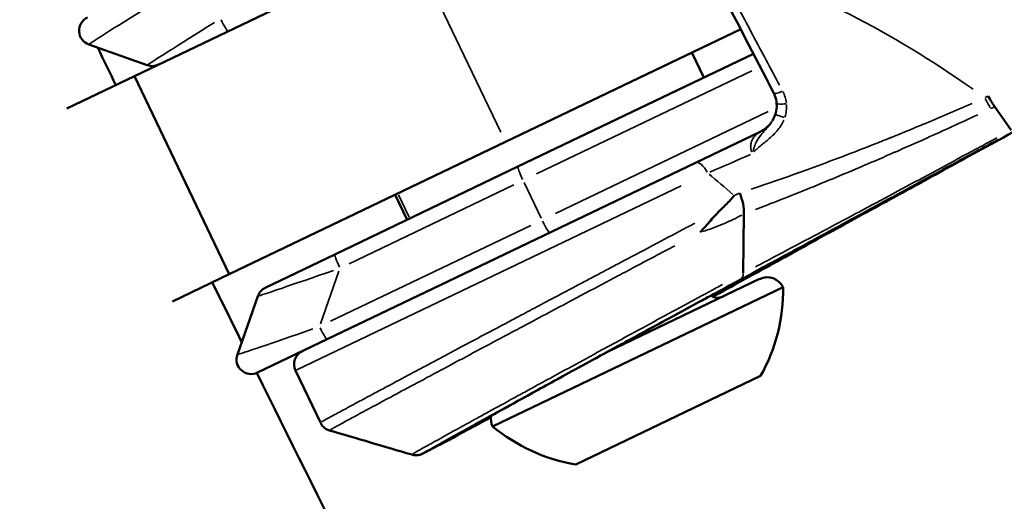
# Model space of a CAD drawing. Units: millimetres. Extents: x -628 to 23287, y 6 to 18232.
# Drawn here: x 545 to 612, y 2271 to 2303 of the extents above; entities that cross this region are included whole.
import ezdxf

# ---------------------------------------------------------------- set-up
doc = ezdxf.new("R2010")
doc.units = ezdxf.units.MM
doc.header["$MEASUREMENT"] = 0
doc.layers.add('Visible (ISO)', color=7, linetype='Continuous', lineweight=50)
doc.layers.add('Visible Narrow (ISO)', color=7, linetype='Continuous', lineweight=35)
doc.styles.get("Standard").update_dxf_attribs({"font": 'square721_bt_roman.ttf'})
doc.dimstyles.get("Standard").update_dxf_attribs({"dimtxt": 200, "dimasz": 100, "dimexe": 0.18, "dimexo": 0.0625, "dimgap": 40, "dimtad": 1, "dimdec": 0, "dimlfac": 0.1, "dimrnd": 5, "dimzin": 0, "dimdsep": 46, "dimtxsty": 'Standard', "dimcen": 0.09, "dimse1": 1, "dimse2": 1, "dimadec": 0, "dimazin": 0, "dimtfac": 1, "dimtdec": 0, "dimtofl": 0, "dimtmove": 0, "dimatfit": 3, "dimfxl": 1, "dimtolj": 1, "dimtzin": 0, "dimarcsym": 0})

# ---------------------------------------------------------------- blocks, each defined once
blk = doc.blocks.new('*D12')
at = {"color": 0, "lineweight": -2, "transparency": 16777216}
blk.add_line((-85.414, 7898.849), (-85.414, 185.753), dxfattribs=at)
at = {"color": 0, "transparency": 16777216}
for points in [[(-115.414, 7898.849), (-55.414, 7898.849), (-85.414, 8078.849)], [(-115.414, 185.753), (-55.414, 185.753), (-85.414, 5.753)]]:
    blk.add_solid(points, dxfattribs=at)
at = {"layer": 'Defpoints', "color": 0, "transparency": 16777216}
for p in [(9495.963, 8078.849), (-85.414, 5.753), (4041.512, 5.753)]:
    blk.add_point(p, dxfattribs=at)
at = {"color": 0, "transparency": 16777216, "insert": (-364.645, 4042.301), "char_height": 350, "attachment_point": 5, "rotation": 90}
blk.add_mtext('\\A1;805', dxfattribs=at)

msp = doc.modelspace()

# ---------------------------------------------------------------- linework, layer by layer
at = {"layer": 'Visible (ISO)'}
for p, q in [((552.768, 2299.557), (571.629, 2308.592)), ((594.18, 2302.762), (578.109, 2295.064)), ((553.642, 2300.303), (549.653, 2301.718)), ((578.968, 2293.377), (595.054, 2301.082)), ((591.659, 2299.456), (590.841, 2301.163)), ((548.14, 2297.341), (552.768, 2299.557)), ((552.768, 2299.557), (559.249, 2286.029)), ((612.649, 2295.867), (611.535, 2297.469)), ((591.087, 2293.638), (595.515, 2295.759)), ((559.249, 2286.029), (578.109, 2295.064)), ((591.087, 2293.638), (574.216, 2285.557)), ((578.968, 2293.377), (566.461, 2287.386)), ((570.588, 2291.461), (571.405, 2289.754)), ((594.355, 2286.09), (594.394, 2290.144)), ((589.985, 2288.946), (589.985, 2288.946)), ((561.706, 2285.108), (566.461, 2287.386)), ((555.372, 2284.172), (559.249, 2286.029)), ((565.927, 2281.586), (574.216, 2285.557)), ((595.476, 2285.702), (585.039, 2280.702)), ((597.076, 2285.138), (577.235, 2275.633)), ((559.797, 2280.541), (561.194, 2284.537)), ((579.245, 2282.434), (579.245, 2282.434)), ((565.927, 2281.586), (561.173, 2279.309)), ((565.47, 2275.889), (563.768, 2279.443)), ((595.542, 2279.081), (582.916, 2273.033))]:
    msp.add_line(p, q, dxfattribs=at)
for centre, radius, start, end in [((549.987, 2302.66), 1, 115.59521, 250.4701), ((553.977, 2301.245), 1, 250.4701, 295.59521), ((595.994, 2284.619), 1.2, 25.59521, 115.59521), ((562.138, 2284.207), 1, 115.59521, 160.72033), ((592.626, 2285.168), 0.75, 209.2226, 209.22443), ((585.078, 2284.953), 12, 330.69931, 0.87998), ((592.626, 2285.168), 0.75, 232.10451, 295.59521), ((564.67, 2279.875), 1, 115.59521, 205.59521), ((560.741, 2280.211), 1, 160.72033, 295.59521), ((578.317, 2276.152), 1.2, 169.95663, 205.59521), ((584.899, 2284.868), 12, 230.31045, 260.49112)]:
    msp.add_arc(centre, radius, start, end, dxfattribs=at)
for centre, major_axis, ratio, start_param, end_param in [((610.751, 2299.031), (0.958, -1.758), 0.061054, 5.177964, 5.772139), ((593.215, 2291.168), (0.759, -1.85), 0.489965, 0.798861, 1.584424), ((595.919, 2287.633), (0.482, -0.876), 0.662507, 6.276689, 6.28311)]:
    msp.add_ellipse(centre, major_axis=major_axis, ratio=ratio, start_param=start_param, end_param=end_param, dxfattribs=at)
for points, knots in [([(72.969, 3779.271), (78.161, 3593.952), (97.226, 3409.006), (162.693, 3043.793), (209.096, 2863.529), (328.247, 2511.517), (400.995, 2339.771), (571.283, 2008.45), (668.822, 1848.877), (885.95, 1546.213), (1005.399, 1403.03), (1134.809, 1269.034)], [2.3841198, 2.3841198, 2.3841198, 2.3841198, 2.5300293, 2.5300293, 2.6759388, 2.6759388, 2.8218483, 2.8218483, 2.9677579, 2.9677579, 3.112781, 3.112781, 3.112781, 3.112781]), ([(596.637, 2297.691), (596.623, 2297.875), (596.58, 2298.056), (596.492, 2298.282), (596.466, 2298.341), (596.437, 2298.398)], [0, 0, 0, 0, 0.05630826, 0.05630826, 0.07672824, 0.07672824, 0.07672824, 0.07672824]), ([(596.538, 2296.918), (596.597, 2297.089), (596.633, 2297.272), (596.645, 2297.532), (596.644, 2297.612), (596.637, 2297.691)], [0, 0, 0, 0, 0.05439993, 0.05439993, 0.07857187, 0.07857187, 0.07857187, 0.07857187]), ([(595.515, 2295.759), (595.709, 2295.852), (595.89, 2295.98), (596.144, 2296.229), (596.234, 2296.339), (596.31, 2296.456)], [0, 0, 0, 0, 0.0657137, 0.0657137, 0.1087216, 0.1087216, 0.1087216, 0.1087216]), ([(596.398, 2286.755), (596.705, 2286.924), (597.015, 2287.095), (597.328, 2287.267), (597.615, 2287.424), (597.904, 2287.583), (598.196, 2287.744), (598.837, 2288.097), (599.492, 2288.456), (600.161, 2288.824), (600.185, 2288.837), (600.209, 2288.85), (600.233, 2288.864), (600.88, 2289.219), (601.541, 2289.582), (602.214, 2289.951), (602.235, 2289.963), (602.256, 2289.974), (602.277, 2289.985), (602.955, 2290.357), (603.646, 2290.736), (604.351, 2291.123), (604.368, 2291.132), (604.385, 2291.142), (604.403, 2291.151), (605.113, 2291.54), (605.839, 2291.938), (606.576, 2292.342), (606.589, 2292.349), (606.603, 2292.356), (606.616, 2292.364), (607.357, 2292.77), (608.108, 2293.18), (608.868, 2293.596), (608.877, 2293.601), (608.886, 2293.606), (608.896, 2293.611), (610.435, 2294.453), (612.013, 2295.315), (613.639, 2296.202)], [0, 0, 0, 0, 0.0013954, 0.0013954, 0.0013954, 0.00267359, 0.00267359, 0.00267359, 0.00548115, 0.00548115, 0.00548115, 0.00558162, 0.00558162, 0.00558162, 0.0082887, 0.0082887, 0.0082887, 0.00837243, 0.00837243, 0.00837243, 0.01109625, 0.01109625, 0.01109625, 0.01116324, 0.01116324, 0.01116324, 0.01390381, 0.01390381, 0.01390381, 0.01395405, 0.01395405, 0.01395405, 0.01671136, 0.01671136, 0.01671136, 0.01674485, 0.01674485, 0.01674485, 0.02232647, 0.02232647, 0.02232647, 0.02232647]), ([(592.829, 2290.446), (592.842, 2290.458), (592.854, 2290.469), (592.867, 2290.481), (593.082, 2290.684), (593.286, 2290.893), (593.481, 2291.109), (593.566, 2291.204), (593.65, 2291.3), (593.731, 2291.398)], [0, 0, 0, 0, 0.000056617, 0.000056617, 0.000056617, 0.001033879, 0.001033879, 0.001033879, 0.001463336, 0.001463336, 0.001463336, 0.001463336]), ([(591.417, 2288.894), (591.669, 2289.158), (591.903, 2289.44), (592.133, 2289.705), (592.362, 2289.97), (592.588, 2290.22), (592.829, 2290.446)], [-0.000028545, -0.000028545, -0.000028545, -0.000028545, 0.0010668, 0.0010668, 0.0010668, 0.002162143, 0.002162143, 0.002162143, 0.002162143]), ([(597.525, 2287.444), (597.525, 2287.444), (597.506, 2287.435), (597.402, 2287.383), (597.252, 2287.305), (596.704, 2287.017), (596.192, 2286.745), (594.866, 2286.034), (594.016, 2285.576), (592.11, 2284.547), (591.03, 2283.962), (588.779, 2282.74), (587.58, 2282.087), (586.12, 2281.292), (585.838, 2281.138), (584.714, 2280.525), (583.874, 2280.066), (581.953, 2279.015), (580.885, 2278.43), (579.03, 2277.41), (578.217, 2276.961), (576.942, 2276.254), (576.462, 2275.985), (576.043, 2275.746), (575.945, 2275.689), (575.912, 2275.669), (575.909, 2275.667), (575.909, 2275.667)], [0.10897, 0.10897, 0.10897, 0.10897, 0.188146, 0.188146, 0.415609, 0.415609, 0.791994, 0.791994, 1.191825, 1.191825, 1.59315, 1.59315, 1.995888, 1.995888, 2.092068, 2.092068, 2.382306, 2.382306, 2.788721, 2.788721, 3.191557, 3.191557, 3.593193, 3.593193, 3.789784, 3.789784, 3.817835, 3.817835, 3.817835, 3.817835]), ([(596.402, 2286.757), (595.242, 2286.119), (593.897, 2285.38), (592.409, 2284.566), (592.348, 2284.532), (592.287, 2284.499)], [0, 0, 0, 0, 0.5298561, 0.5298561, 0.5522597, 0.5522597, 0.5522597, 0.5522597]), ([(561.133, 2279.291), (569.876, 2261.578), (578.765, 2243.934), (597.949, 2206.61), (608.281, 2186.948), (629.313, 2147.796), (640.012, 2128.306), (661.768, 2089.515), (672.824, 2070.215), (695.282, 2031.825), (706.684, 2012.733), (718.26, 1993.744)], [2.80588643, 2.80588643, 2.80588643, 2.80588643, 2.82184833, 2.82184833, 2.83978706, 2.83978706, 2.85773725, 2.85773725, 2.87568734, 2.87568734, 2.89362578, 2.89362578, 2.89362578, 2.89362578]), ([(577.123, 2276.255), (576.544, 2275.943), (576.008, 2275.654), (574.565, 2274.88), (573.795, 2274.469), (573.001, 2274.051), (572.794, 2273.943), (572.577, 2273.833), (572.522, 2273.806), (572.445, 2273.769), (572.423, 2273.759), (572.356, 2273.732), (572.327, 2273.719), (572.234, 2273.694), (572.199, 2273.685), (572.123, 2273.673), (572.084, 2273.668), (571.962, 2273.662), (571.874, 2273.668), (571.762, 2273.692), (571.736, 2273.698), (571.71, 2273.706)], [2.394985, 2.394985, 2.394985, 2.394985, 2.661294, 2.661294, 3.192896, 3.192896, 3.470759, 3.470759, 3.60767, 3.60767, 3.674857, 3.674857, 3.711081, 3.711081, 3.726264, 3.726264, 3.739456, 3.739456, 3.765993, 3.765993, 3.774177, 3.774177, 3.774177, 3.774177]), ([(566.09, 2275.361), (565.99, 2275.39), (565.893, 2275.436), (565.718, 2275.556), (565.638, 2275.632), (565.534, 2275.771), (565.499, 2275.828), (565.47, 2275.888)], [0, 0, 0, 0, 0.03162516, 0.03162516, 0.06389934, 0.06389934, 0.08394857, 0.08394857, 0.08394857, 0.08394857])]:
    msp.add_open_spline(points, degree=3, knots=knots, dxfattribs=at)
for points in [[(596.437, 2298.398), (595.109, 2300.989), (593.782, 2303.542), (592.486, 2305.974)], [(550.261, 2301.502), (550.674, 2300.651), (551.087, 2299.801), (551.5, 2298.95)], [(596.344, 2296.511), (596.422, 2296.638), (596.489, 2296.775), (596.538, 2296.918)], [(596.341, 2296.505), (596.343, 2296.507), (596.344, 2296.509), (596.345, 2296.51)], [(558.088, 2285.473), (558.756, 2284.113), (559.425, 2282.753), (560.095, 2281.394)], [(566.09, 2275.361), (566.09, 2275.361), (566.09, 2275.361), (566.09, 2275.361)], [(571.71, 2273.706), (569.837, 2274.258), (567.963, 2274.809), (566.09, 2275.361)]]:
    msp.add_open_spline(points, degree=3, dxfattribs=at)
at = {"layer": 'Visible Narrow (ISO)'}
for p, q in [((571.953, 2307.916), (577.785, 2295.741)), ((594.943, 2299.921), (580.241, 2292.878)), ((581.523, 2290.166), (596.067, 2297.132)), ((580.547, 2289.865), (579.381, 2292.3)), ((563.869, 2279.491), (590.121, 2292.067)), ((567.434, 2286.743), (578.69, 2292.135)), ((571.535, 2289.922), (570.8, 2291.458)), ((579.852, 2289.365), (566.171, 2282.812)), ((596.109, 2287.016), (596.109, 2287.016)), ((565.481, 2282.647), (566.739, 2286.244))]:
    msp.add_line(p, q, dxfattribs=at)
for centre, major_axis, ratio, start_param, end_param in [((555.077, 2305.099), (-5.425, -3.381), 0.008069, 4.860184, 6.21438), ((559.067, 2303.684), (-5.425, -3.381), 0.008069, 4.860184, 6.21438), ((558.731, 2303.522), (0.432, -0.902), 0.093256, 4.790929, 6.204645), ((596.882, 2298.626), (-0.445, -0.228), 0.275974, 0.089631, 1.703102), ((597.136, 2297.731), (-0.498, -0.04), 0.14604, 0.095136, 1.807569), ((610.526, 2298.924), (0.872, -1.8), 0.037012, 5.209986, 5.743465), ((597.01, 2296.754), (-0.472, 0.164), 0.050951, 4.440913, 6.186223), ((591.519, 2292.737), (-0.432, 0.902), 0.452257, 4.790929, 6.204645), ((579.4, 2292.475), (-0.432, 0.902), 0.093256, 0.07854, 1.492257), ((614.956, 2222.349), (-37.034, 75.464), 0.255602, 5.728345, 5.774202), ((580.696, 2289.77), (0.432, -0.902), 0.093256, 4.790929, 6.204645), ((566.893, 2286.484), (-0.432, 0.902), 0.093256, 0.07854, 1.492257), ((567.229, 2286.645), (-6.035, -2.109), 0.008069, 0.068806, 1.423001), ((593.704, 2286.572), (0.476, -0.88), 0.505677, 0.042719, 0.710026), ((565.831, 2282.649), (-6.035, -2.109), 0.008069, 0.068806, 1.423001), ((565.495, 2282.488), (0.432, -0.902), 0.093256, 4.790929, 6.204645)]:
    msp.add_ellipse(centre, major_axis=major_axis, ratio=ratio, start_param=start_param, end_param=end_param, dxfattribs=at)
for points, knots in [([(595.67, 2306.354), (597.627, 2305.655), (599.626, 2304.79), (601.648, 2303.763), (604.424, 2302.354), (607.242, 2300.642), (610.051, 2298.661)], [0.478532, 0.478532, 0.478532, 0.478532, 0.5931776, 0.5931776, 0.5931776, 0.7505846, 0.7505846, 0.7505846, 0.7505846]), ([(593.22, 2305.663), (593.815, 2304.577), (594.416, 2303.47), (595.624, 2301.225), (596.23, 2300.088), (596.838, 2298.94)], [0.00045173, 0.00045173, 0.00045173, 0.00045173, 0.0045173, 0.0045173, 0.00858287, 0.00858287, 0.00858287, 0.00858287]), ([(597.062, 2298.516), (597.124, 2298.393), (597.175, 2298.265), (597.215, 2298.133), (597.254, 2298), (597.283, 2297.862), (597.299, 2297.722)], [0.0000472476, 0.0000472476, 0.0000472476, 0.0000472476, 0.000472476, 0.000472476, 0.000472476, 0.0008977044, 0.0008977044, 0.0008977044, 0.0008977044]), ([(594.903, 2291.832), (595.963, 2292.189), (597.033, 2292.562), (598.117, 2292.953), (598.142, 2292.962), (598.167, 2292.97), (598.191, 2292.979), (599.523, 2293.459), (600.874, 2293.964), (602.254, 2294.499), (602.287, 2294.512), (602.32, 2294.525), (602.353, 2294.538), (603.024, 2294.798), (603.702, 2295.066), (604.38, 2295.338), (604.411, 2295.351), (604.442, 2295.364), (604.473, 2295.376), (605.154, 2295.65), (605.837, 2295.929), (606.522, 2296.215), (606.547, 2296.225), (606.572, 2296.235), (606.597, 2296.246), (607.719, 2296.713), (608.848, 2297.196), (609.986, 2297.696)], [0.00145582, 0.00145582, 0.00145582, 0.00145582, 0.00527271, 0.00527271, 0.00527271, 0.00536, 0.00536, 0.00536, 0.01004382, 0.01004382, 0.01004382, 0.01015643, 0.01015643, 0.01015643, 0.01242937, 0.01242937, 0.01242937, 0.01253401, 0.01253401, 0.01253401, 0.01481493, 0.01481493, 0.01481493, 0.01489776, 0.01489776, 0.01489776, 0.01863181, 0.01863181, 0.01863181, 0.01863181]), ([(597.308, 2297.627), (597.318, 2297.482), (597.314, 2297.337), (597.28, 2297.049), (597.249, 2296.904), (597.204, 2296.764)], [0.0000483813, 0.0000483813, 0.0000483813, 0.0000483813, 0.0004838131, 0.0004838131, 0.0009192449, 0.0009192449, 0.0009192449, 0.0009192449]), ([(610.368, 2296.922), (609.199, 2296.375), (608.041, 2295.845), (606.892, 2295.329), (606.882, 2295.324), (606.872, 2295.32), (606.862, 2295.316), (606.15, 2294.996), (605.441, 2294.682), (604.735, 2294.373), (604.723, 2294.368), (604.71, 2294.362), (604.698, 2294.357), (603.993, 2294.048), (603.29, 2293.745), (602.595, 2293.448), (602.581, 2293.442), (602.567, 2293.437), (602.554, 2293.431), (601.148, 2292.832), (599.776, 2292.264), (598.428, 2291.721), (598.417, 2291.716), (598.407, 2291.712), (598.396, 2291.708), (597.717, 2291.434), (597.044, 2291.167), (596.377, 2290.907), (595.977, 2290.75), (595.579, 2290.597), (595.183, 2290.445)], [0.0009677, 0.0009677, 0.0009677, 0.0009677, 0.00480581, 0.00480581, 0.00480581, 0.00483852, 0.00483852, 0.00483852, 0.00721582, 0.00721582, 0.00721582, 0.00725778, 0.00725778, 0.00725778, 0.00963059, 0.00963059, 0.00963059, 0.00967704, 0.00967704, 0.00967704, 0.01447784, 0.01447784, 0.01447784, 0.01451556, 0.01451556, 0.01451556, 0.01693482, 0.01693482, 0.01693482, 0.01838636, 0.01838636, 0.01838636, 0.01838636]), ([(595.034, 2294.422), (595.055, 2294.511), (595.077, 2294.599), (595.139, 2294.812), (595.185, 2294.929), (595.352, 2295.257), (595.498, 2295.448), (595.808, 2295.822), (595.976, 2296.004), (596.179, 2296.266), (596.223, 2296.326), (596.266, 2296.388)], [0.00013937, 0.00013937, 0.00013937, 0.00013937, 0.000421337, 0.000421337, 0.000852187, 0.000852187, 0.001713887, 0.001713887, 0.002575587, 0.002575587, 0.002819274, 0.002819274, 0.002819274, 0.002819274]), ([(597.127, 2296.557), (597.093, 2296.478), (597.055, 2296.401), (596.944, 2296.201), (596.866, 2296.084), (596.612, 2295.751), (596.415, 2295.553), (596.008, 2295.184), (595.796, 2295.013), (595.481, 2294.756), (595.377, 2294.67), (595.227, 2294.533), (595.178, 2294.486), (595.123, 2294.427), (595.113, 2294.417), (595.104, 2294.407)], [0.002088274, 0.002088274, 0.002088274, 0.002088274, 0.002345661, 0.002345661, 0.002774639, 0.002774639, 0.003632595, 0.003632595, 0.004490552, 0.004490552, 0.00491953, 0.00491953, 0.005134019, 0.005134019, 0.005176917, 0.005176917, 0.005176917, 0.005176917]), ([(594.941, 2294.387), (594.936, 2294.396), (594.932, 2294.405), (594.928, 2294.414), (594.92, 2294.434), (594.913, 2294.453), (594.906, 2294.472), (594.897, 2294.501), (594.889, 2294.53), (594.882, 2294.558), (594.872, 2294.603), (594.865, 2294.648), (594.862, 2294.692), (594.859, 2294.74), (594.859, 2294.786), (594.863, 2294.83), (594.865, 2294.86), (594.869, 2294.89), (594.873, 2294.918), (594.882, 2294.968), (594.893, 2295.015), (594.907, 2295.06), (594.915, 2295.085), (594.924, 2295.11), (594.933, 2295.134), (594.95, 2295.176), (594.969, 2295.217), (594.99, 2295.255), (595.005, 2295.282), (595.02, 2295.308), (595.036, 2295.333), (595.077, 2295.397), (595.122, 2295.454), (595.171, 2295.506), (595.188, 2295.524), (595.205, 2295.541), (595.223, 2295.558), (595.294, 2295.625), (595.37, 2295.681), (595.452, 2295.727)], [0.000121764, 0.000121764, 0.000121764, 0.000121764, 0.000152205, 0.000152205, 0.000152205, 0.000214073, 0.000214073, 0.000214073, 0.00030441, 0.00030441, 0.00030441, 0.000450636, 0.000450636, 0.000450636, 0.00060882, 0.00060882, 0.00060882, 0.000717918, 0.000717918, 0.000717918, 0.00091323, 0.00091323, 0.00091323, 0.001021804, 0.001021804, 0.001021804, 0.00121764, 0.00121764, 0.00121764, 0.001354645, 0.001354645, 0.001354645, 0.001706556, 0.001706556, 0.001706556, 0.00182646, 0.00182646, 0.00182646, 0.002313516, 0.002313516, 0.002313516, 0.002313516]), ([(611.757, 2295.236), (611.713, 2295.211), (611.668, 2295.187), (611.624, 2295.163), (611.215, 2294.94), (610.806, 2294.718), (610.399, 2294.496), (609.584, 2294.052), (608.773, 2293.61), (607.966, 2293.171), (607.936, 2293.155), (607.907, 2293.139), (607.878, 2293.123), (607.1, 2292.7), (606.326, 2292.279), (605.555, 2291.86), (605.53, 2291.847), (605.506, 2291.834), (605.482, 2291.821), (604.706, 2291.399), (603.932, 2290.978), (603.168, 2290.564), (603.149, 2290.553), (603.13, 2290.543), (603.11, 2290.533), (602.342, 2290.116), (601.584, 2289.704), (600.834, 2289.297), (600.82, 2289.29), (600.806, 2289.282), (600.792, 2289.275), (600.038, 2288.866), (599.292, 2288.461), (598.556, 2288.062), (598.547, 2288.057), (598.538, 2288.052), (598.529, 2288.047), (597.337, 2287.401), (596.174, 2286.772), (595.034, 2286.154)], [0.00110436, 0.00110436, 0.00110436, 0.00110436, 0.00125442, 0.00125442, 0.00125442, 0.00264326, 0.00264326, 0.00264326, 0.00542098, 0.00542098, 0.00542098, 0.0055218, 0.0055218, 0.0055218, 0.00819867, 0.00819867, 0.00819867, 0.0082827, 0.0082827, 0.0082827, 0.01097638, 0.01097638, 0.01097638, 0.01104359, 0.01104359, 0.01104359, 0.01375408, 0.01375408, 0.01375408, 0.01380449, 0.01380449, 0.01380449, 0.01653178, 0.01653178, 0.01653178, 0.01656539, 0.01656539, 0.01656539, 0.02098283, 0.02098283, 0.02098283, 0.02098283]), ([(595.193, 2286.532), (595.615, 2286.754), (596.039, 2286.979), (597.18, 2287.582), (597.903, 2287.965), (599.37, 2288.744), (600.114, 2289.14), (601.619, 2289.942), (602.38, 2290.348), (603.923, 2291.173), (604.706, 2291.592), (606.275, 2292.433), (607.062, 2292.856), (608.645, 2293.707), (609.838, 2294.349), (611.039, 2294.997), (611.521, 2295.258), (611.602, 2295.301), (611.682, 2295.345)], [0.00109819, 0.00109819, 0.00109819, 0.00109819, 0.00274555, 0.00274555, 0.00549117, 0.00549117, 0.00823678, 0.00823678, 0.0109824, 0.0109824, 0.01372801, 0.01372801, 0.01647363, 0.01647363, 0.01921924, 0.02059205, 0.02059205, 0.02086661, 0.02086661, 0.02086661, 0.02086661]), ([(593.75, 2291.406), (593.756, 2291.409), (593.763, 2291.412), (593.769, 2291.415), (593.829, 2291.441), (593.888, 2291.469), (593.947, 2291.496), (593.961, 2291.503), (593.974, 2291.509), (593.988, 2291.516), (594.022, 2291.532), (594.055, 2291.548), (594.091, 2291.56)], [0.000023865, 0.000023865, 0.000023865, 0.000023865, 0.0000478326, 0.0000478326, 0.0000478326, 0.0002732963, 0.0002732963, 0.0002732963, 0.0003252658, 0.0003252658, 0.0003252658, 0.0004534344, 0.0004534344, 0.0004534344, 0.0004534344]), ([(565.564, 2275.947), (565.609, 2275.973), (565.669, 2276.007), (565.745, 2276.049), (565.749, 2276.051), (565.752, 2276.053), (565.756, 2276.055), (565.897, 2276.134), (566.093, 2276.242), (566.338, 2276.375), (566.347, 2276.38), (566.357, 2276.385), (566.367, 2276.39), (566.612, 2276.524), (566.904, 2276.682), (567.243, 2276.865), (567.261, 2276.875), (567.279, 2276.884), (567.297, 2276.894), (567.636, 2277.077), (568.021, 2277.284), (568.454, 2277.516), (568.482, 2277.531), (568.51, 2277.546), (568.539, 2277.562), (568.741, 2277.67), (568.952, 2277.783), (569.17, 2277.9), (569.419, 2278.033), (569.678, 2278.172), (569.948, 2278.316), (569.988, 2278.338), (570.028, 2278.359), (570.069, 2278.381), (570.573, 2278.651), (571.113, 2278.939), (571.687, 2279.245), (571.74, 2279.274), (571.794, 2279.302), (571.848, 2279.331), (572.107, 2279.469), (572.374, 2279.612), (572.648, 2279.757), (572.978, 2279.934), (573.319, 2280.115), (573.665, 2280.299), (573.733, 2280.335), (573.801, 2280.372), (573.87, 2280.408), (575.194, 2281.113), (576.613, 2281.867), (578.126, 2282.67), (578.223, 2282.722), (578.321, 2282.774), (578.419, 2282.826), (578.722, 2282.987), (579.027, 2283.149), (579.333, 2283.311), (579.738, 2283.526), (580.146, 2283.742), (580.555, 2283.959), (580.665, 2284.017), (580.776, 2284.076), (580.886, 2284.134), (581.596, 2284.511), (582.313, 2284.89), (583.035, 2285.273), (583.158, 2285.338), (583.28, 2285.403), (583.403, 2285.468), (583.699, 2285.624), (583.996, 2285.782), (584.294, 2285.939), (584.423, 2286.007), (584.552, 2286.076), (584.681, 2286.144), (584.975, 2286.299), (585.269, 2286.455), (585.561, 2286.609), (585.694, 2286.68), (585.828, 2286.75), (585.961, 2286.821), (586.665, 2287.193), (587.363, 2287.562), (588.053, 2287.927), (588.193, 2288.001), (588.333, 2288.074), (588.473, 2288.148), (589.15, 2288.506), (589.821, 2288.86), (590.484, 2289.209), (590.63, 2289.287), (590.776, 2289.364), (590.921, 2289.44), (590.963, 2289.462), (591.004, 2289.484), (591.046, 2289.506)], [0.05176264, 0.05176264, 0.05176264, 0.05176264, 0.05329899, 0.05329899, 0.05329899, 0.05337298, 0.05337298, 0.05337298, 0.05617186, 0.05617186, 0.05617186, 0.05628074, 0.05628074, 0.05628074, 0.05904474, 0.05904474, 0.05904474, 0.05918844, 0.05918844, 0.05918844, 0.06191761, 0.06191761, 0.06191761, 0.06209611, 0.06209611, 0.06209611, 0.06335405, 0.06335405, 0.06335405, 0.06479049, 0.06479049, 0.06479049, 0.0650038, 0.0650038, 0.0650038, 0.06766336, 0.06766336, 0.06766336, 0.0679115, 0.0679115, 0.0679115, 0.0690998, 0.0690998, 0.0690998, 0.07053624, 0.07053624, 0.07053624, 0.07081907, 0.07081907, 0.07081907, 0.07628198, 0.07628198, 0.07628198, 0.076634, 0.076634, 0.076634, 0.07771842, 0.07771842, 0.07771842, 0.07915486, 0.07915486, 0.07915486, 0.07954173, 0.07954173, 0.07954173, 0.08202773, 0.08202773, 0.08202773, 0.08244922, 0.08244922, 0.08244922, 0.08346417, 0.08346417, 0.08346417, 0.08390286, 0.08390286, 0.08390286, 0.08490061, 0.08490061, 0.08490061, 0.08535679, 0.08535679, 0.08535679, 0.08777348, 0.08777348, 0.08777348, 0.08826431, 0.08826431, 0.08826431, 0.09064635, 0.09064635, 0.09064635, 0.09117161, 0.09117161, 0.09117161, 0.09132151, 0.09132151, 0.09132151, 0.09132151]), ([(594.251, 2290.066), (594.06, 2289.963), (593.867, 2289.864), (593.673, 2289.77), (593.43, 2289.653), (593.184, 2289.543), (592.936, 2289.44), (592.49, 2289.255), (592.035, 2289.091), (591.572, 2288.943)], [0.000187009, 0.000187009, 0.000187009, 0.000187009, 0.000935287, 0.000935287, 0.000935287, 0.001870634, 0.001870634, 0.001870634, 0.003554259, 0.003554259, 0.003554259, 0.003554259]), ([(589.687, 2287.978), (588.747, 2287.48), (587.792, 2286.974), (586.431, 2286.252), (586.036, 2286.043), (585.242, 2285.622), (584.843, 2285.41), (583.654, 2284.778), (582.869, 2284.361), (581.313, 2283.534), (580.542, 2283.124), (579.397, 2282.515), (579.016, 2282.312), (578.266, 2281.912), (577.896, 2281.716), (576.079, 2280.747), (574.716, 2280.02), (572.182, 2278.664), (571.062, 2278.064), (569.843, 2277.41), (569.609, 2277.284), (569.158, 2277.041), (568.943, 2276.925), (568.332, 2276.596), (567.972, 2276.401), (567.342, 2276.06), (567.072, 2275.913), (566.737, 2275.729), (566.637, 2275.674), (566.462, 2275.577), (566.387, 2275.536), (566.258, 2275.463), (566.205, 2275.433), (566.167, 2275.411)], [0.00580678, 0.00580678, 0.00580678, 0.00580678, 0.00913905, 0.00913905, 0.01048816, 0.01048816, 0.01183728, 0.01183728, 0.01453552, 0.01453552, 0.01723375, 0.01723375, 0.01858287, 0.01858287, 0.01993199, 0.01993199, 0.02532846, 0.02532846, 0.03072493, 0.03072493, 0.03207405, 0.03207405, 0.03342317, 0.03342317, 0.03612141, 0.03612141, 0.03881964, 0.03881964, 0.04016876, 0.04016876, 0.04151788, 0.04151788, 0.0429624, 0.0429624, 0.0429624, 0.0429624]), ([(597.592, 2287.476), (597.597, 2287.478), (597.599, 2287.478), (597.6, 2287.478), (597.602, 2287.476), (597.586, 2287.466), (597.553, 2287.445), (597.55, 2287.444), (597.547, 2287.442), (597.544, 2287.44), (597.511, 2287.42), (597.462, 2287.391), (597.4, 2287.355), (597.394, 2287.352), (597.389, 2287.349), (597.383, 2287.345), (597.312, 2287.305), (597.224, 2287.255), (597.12, 2287.196), (597.025, 2287.142), (596.915, 2287.08), (596.792, 2287.011), (596.781, 2287.005), (596.769, 2286.999), (596.758, 2286.992), (596.632, 2286.922), (596.492, 2286.843), (596.337, 2286.758), (596.324, 2286.75), (596.31, 2286.742), (596.296, 2286.735), (596.14, 2286.648), (595.972, 2286.554), (595.792, 2286.454), (595.58, 2286.337), (595.352, 2286.211), (595.108, 2286.076), (594.9, 2285.961), (594.681, 2285.84), (594.449, 2285.713), (594.429, 2285.701), (594.409, 2285.69), (594.388, 2285.679), (594.155, 2285.55), (593.91, 2285.415), (593.657, 2285.277), (593.635, 2285.265), (593.613, 2285.252), (593.591, 2285.24), (593.338, 2285.101), (593.076, 2284.957), (592.806, 2284.809), (592.798, 2284.804), (592.79, 2284.8), (592.782, 2284.796)], [0.00070197, 0.00070197, 0.00070197, 0.00070197, 0.0011236, 0.0011236, 0.0011236, 0.00233653, 0.00233653, 0.00233653, 0.00243678, 0.00243678, 0.00243678, 0.00355473, 0.00355473, 0.00355473, 0.00365517, 0.00365517, 0.00365517, 0.00487357, 0.00487357, 0.00487357, 0.0059923, 0.0059923, 0.0059923, 0.00609196, 0.00609196, 0.00609196, 0.00721111, 0.00721111, 0.00721111, 0.00731035, 0.00731035, 0.00731035, 0.0084299, 0.0084299, 0.0084299, 0.00974713, 0.00974713, 0.00974713, 0.0108675, 0.0108675, 0.0108675, 0.01096552, 0.01096552, 0.01096552, 0.01208628, 0.01208628, 0.01208628, 0.01218391, 0.01218391, 0.01218391, 0.01330489, 0.01330489, 0.01330489, 0.01333746, 0.01333746, 0.01333746, 0.01333746]), ([(586.414, 2281.452), (586.5, 2281.499), (586.585, 2281.545), (586.67, 2281.592), (586.694, 2281.605), (586.718, 2281.618), (586.743, 2281.631), (587.077, 2281.813), (587.411, 2281.995), (587.741, 2282.175), (587.765, 2282.188), (587.789, 2282.201), (587.812, 2282.214), (588.142, 2282.393), (588.469, 2282.571), (588.794, 2282.747), (589.141, 2282.936), (589.486, 2283.124), (589.827, 2283.309), (589.85, 2283.321), (589.872, 2283.333), (589.895, 2283.345), (590.213, 2283.518), (590.53, 2283.69), (590.839, 2283.858), (590.86, 2283.869), (590.882, 2283.881), (590.904, 2283.893), (591.234, 2284.072), (591.554, 2284.246), (591.867, 2284.415), (592.158, 2284.573), (592.442, 2284.726), (592.719, 2284.876), (593.015, 2285.036), (593.302, 2285.191), (593.581, 2285.341), (593.599, 2285.351), (593.617, 2285.361), (593.635, 2285.37), (593.894, 2285.51), (594.142, 2285.644), (594.378, 2285.771), (594.647, 2285.916), (594.901, 2286.053), (595.14, 2286.181), (595.35, 2286.294), (595.549, 2286.4), (595.735, 2286.5), (595.748, 2286.507), (595.761, 2286.514), (595.774, 2286.521), (595.959, 2286.62), (596.133, 2286.713), (596.292, 2286.798), (596.303, 2286.803), (596.314, 2286.809), (596.324, 2286.815), (596.481, 2286.899), (596.624, 2286.974), (596.752, 2287.042), (596.898, 2287.12), (597.026, 2287.187), (597.135, 2287.244), (597.232, 2287.295), (597.314, 2287.337), (597.381, 2287.372), (597.399, 2287.381), (597.417, 2287.39), (597.433, 2287.398)], [0.05932828, 0.05932828, 0.05932828, 0.05932828, 0.05961922, 0.05961922, 0.05961922, 0.05970117, 0.05970117, 0.05970117, 0.06083799, 0.06083799, 0.06083799, 0.06091956, 0.06091956, 0.06091956, 0.06205661, 0.06205661, 0.06205661, 0.06327556, 0.06327556, 0.06327556, 0.06335635, 0.06335635, 0.06335635, 0.06449437, 0.06449437, 0.06449437, 0.06457474, 0.06457474, 0.06457474, 0.06579313, 0.06579313, 0.06579313, 0.06693229, 0.06693229, 0.06693229, 0.06815079, 0.06815079, 0.06815079, 0.06822991, 0.06822991, 0.06822991, 0.06936911, 0.06936911, 0.06936911, 0.07066669, 0.07066669, 0.07066669, 0.07180711, 0.07180711, 0.07180711, 0.07188508, 0.07188508, 0.07188508, 0.07302592, 0.07302592, 0.07302592, 0.07310348, 0.07310348, 0.07310348, 0.07424471, 0.07424471, 0.07424471, 0.07554026, 0.07554026, 0.07554026, 0.07668219, 0.07668219, 0.07668219, 0.07699553, 0.07699553, 0.07699553, 0.07699553]), ([(592.513, 2284.623), (592.714, 2284.733), (592.912, 2284.841), (593.107, 2284.948), (593.114, 2284.952), (593.121, 2284.956), (593.128, 2284.96), (593.717, 2285.282), (594.282, 2285.592), (594.824, 2285.889), (595.305, 2286.154), (595.768, 2286.408), (596.213, 2286.653)], [0.066468266, 0.066468266, 0.066468266, 0.066468266, 0.067206798, 0.067206798, 0.067206798, 0.067233682, 0.067233682, 0.067233682, 0.069461381, 0.069461381, 0.069461381, 0.071439734, 0.071439734, 0.071439734, 0.071439734]), ([(571.783, 2273.755), (571.789, 2273.758), (571.794, 2273.762), (571.838, 2273.788), (571.888, 2273.817), (572.071, 2273.923), (572.239, 2274.018), (572.558, 2274.198), (572.677, 2274.264), (572.936, 2274.409), (573.078, 2274.488), (573.835, 2274.909), (574.599, 2275.331), (575.75, 2275.964), (575.99, 2276.097), (576.485, 2276.368), (576.739, 2276.508), (577.523, 2276.938), (578.073, 2277.239), (578.942, 2277.715), (579.238, 2277.877), (579.846, 2278.209), (580.157, 2278.379), (581.097, 2278.893), (581.738, 2279.242), (583.049, 2279.957), (583.718, 2280.321), (584.744, 2280.88), (585.088, 2281.067), (585.774, 2281.44), (586.117, 2281.627), (587.144, 2282.185), (587.827, 2282.556), (589.19, 2283.296), (589.874, 2283.666), (591.213, 2284.392), (591.871, 2284.748), (592.654, 2285.171), (592.801, 2285.251), (592.947, 2285.33)], [0.04061297, 0.04061297, 0.04061297, 0.04061297, 0.04079965, 0.04079965, 0.04196535, 0.04196535, 0.04429677, 0.04429677, 0.04546247, 0.04546247, 0.04662818, 0.04662818, 0.051291, 0.051291, 0.05245671, 0.05245671, 0.05362241, 0.05362241, 0.05595383, 0.05595383, 0.05711953, 0.05711953, 0.05828524, 0.05828524, 0.06061665, 0.06061665, 0.06294806, 0.06294806, 0.06411377, 0.06411377, 0.06527947, 0.06527947, 0.06761088, 0.06761088, 0.0699423, 0.0699423, 0.07227371, 0.07227371, 0.07281606, 0.07281606, 0.07281606, 0.07281606]), ([(592.296, 2284.672), (591.838, 2284.424), (591.371, 2284.17), (590.894, 2283.911), (590.781, 2283.85), (590.666, 2283.788), (590.552, 2283.725), (590.346, 2283.614), (590.138, 2283.501), (589.929, 2283.387), (589.603, 2283.21), (589.273, 2283.031), (588.944, 2282.852), (588.831, 2282.79), (588.717, 2282.728), (588.603, 2282.666), (588.059, 2282.37), (587.514, 2282.074), (586.968, 2281.776), (586.858, 2281.716), (586.748, 2281.656), (586.637, 2281.596), (586.309, 2281.417), (585.98, 2281.238), (585.652, 2281.059), (585.429, 2280.937), (585.207, 2280.816), (584.984, 2280.694), (584.877, 2280.636), (584.77, 2280.578), (584.664, 2280.52), (584.11, 2280.218), (583.566, 2279.92), (583.032, 2279.628), (582.933, 2279.574), (582.835, 2279.521), (582.737, 2279.467), (582.202, 2279.175), (581.677, 2278.888), (581.163, 2278.606), (581.072, 2278.556), (580.981, 2278.507), (580.891, 2278.457), (580.59, 2278.293), (580.292, 2278.129), (580, 2277.969), (579.793, 2277.855), (579.588, 2277.743), (579.388, 2277.633), (579.306, 2277.589), (579.226, 2277.544), (579.146, 2277.5), (578.667, 2277.237), (578.207, 2276.985), (577.769, 2276.744), (577.698, 2276.705), (577.629, 2276.667), (577.559, 2276.629), (577.308, 2276.491), (577.064, 2276.356), (576.827, 2276.226), (576.652, 2276.129), (576.481, 2276.035), (576.315, 2275.943), (576.255, 2275.91), (576.196, 2275.878), (576.137, 2275.845), (575.305, 2275.386), (574.607, 2275), (574.043, 2274.685), (574.007, 2274.665), (573.971, 2274.645), (573.936, 2274.626), (573.825, 2274.563), (573.718, 2274.504), (573.619, 2274.448), (573.588, 2274.431), (573.558, 2274.414), (573.529, 2274.398), (573.433, 2274.344), (573.343, 2274.294), (573.26, 2274.247), (573.235, 2274.233), (573.211, 2274.22), (573.188, 2274.206), (573.005, 2274.103), (572.857, 2274.019), (572.743, 2273.953), (572.729, 2273.945), (572.716, 2273.937), (572.703, 2273.93), (572.657, 2273.903), (572.617, 2273.88), (572.584, 2273.86), (572.575, 2273.855), (572.567, 2273.85), (572.56, 2273.846), (572.53, 2273.828), (572.508, 2273.814), (572.493, 2273.805), (572.49, 2273.802), (572.486, 2273.8), (572.483, 2273.798), (572.458, 2273.78), (572.471, 2273.784), (572.52, 2273.806), (572.525, 2273.809), (572.531, 2273.812), (572.537, 2273.814), (572.594, 2273.842), (572.688, 2273.889), (572.82, 2273.958), (572.833, 2273.964), (572.847, 2273.971), (572.861, 2273.979), (572.924, 2274.011), (572.996, 2274.049), (573.074, 2274.09), (573.091, 2274.098), (573.107, 2274.107), (573.125, 2274.116), (573.207, 2274.159), (573.296, 2274.206), (573.392, 2274.257), (573.412, 2274.268), (573.432, 2274.278), (573.452, 2274.289), (573.672, 2274.405), (573.927, 2274.541), (574.217, 2274.695), (574.242, 2274.708), (574.266, 2274.722), (574.292, 2274.735), (574.428, 2274.808), (574.572, 2274.885), (574.724, 2274.966), (574.75, 2274.98), (574.777, 2274.994), (574.804, 2275.009), (574.96, 2275.092), (575.123, 2275.179), (575.291, 2275.27), (575.32, 2275.285), (575.348, 2275.3), (575.377, 2275.316), (575.477, 2275.369), (575.579, 2275.424), (575.684, 2275.48)], [0.00238874, 0.00238874, 0.00238874, 0.00238874, 0.00407899, 0.00407899, 0.00407899, 0.00448225, 0.00448225, 0.00448225, 0.00520629, 0.00520629, 0.00520629, 0.00633357, 0.00633357, 0.00633357, 0.00672337, 0.00672337, 0.00672337, 0.00858812, 0.00858812, 0.00858812, 0.00896449, 0.00896449, 0.00896449, 0.01008505, 0.01008505, 0.01008505, 0.01084247, 0.01084247, 0.01084247, 0.01120561, 0.01120561, 0.01120561, 0.01309713, 0.01309713, 0.01309713, 0.01344674, 0.01344674, 0.01344674, 0.01535176, 0.01535176, 0.01535176, 0.01568786, 0.01568786, 0.01568786, 0.01680842, 0.01680842, 0.01680842, 0.01760626, 0.01760626, 0.01760626, 0.01792898, 0.01792898, 0.01792898, 0.0198609, 0.0198609, 0.0198609, 0.0201701, 0.0201701, 0.0201701, 0.02129067, 0.02129067, 0.02129067, 0.02211562, 0.02211562, 0.02211562, 0.02241123, 0.02241123, 0.02241123, 0.02662456, 0.02662456, 0.02662456, 0.02689347, 0.02689347, 0.02689347, 0.02775198, 0.02775198, 0.02775198, 0.02801403, 0.02801403, 0.02801403, 0.02887919, 0.02887919, 0.02887919, 0.0291346, 0.0291346, 0.0291346, 0.03113376, 0.03113376, 0.03113376, 0.03137572, 0.03137572, 0.03137572, 0.03226103, 0.03226103, 0.03226103, 0.03249628, 0.03249628, 0.03249628, 0.03338837, 0.03338837, 0.03338837, 0.03361684, 0.03361684, 0.03361684, 0.03564289, 0.03564289, 0.03564289, 0.03585796, 0.03585796, 0.03585796, 0.03789744, 0.03789744, 0.03789744, 0.03809909, 0.03809909, 0.03809909, 0.03902476, 0.03902476, 0.03902476, 0.03921965, 0.03921965, 0.03921965, 0.04015202, 0.04015202, 0.04015202, 0.04034021, 0.04034021, 0.04034021, 0.04240658, 0.04240658, 0.04240658, 0.04258133, 0.04258133, 0.04258133, 0.04353388, 0.04353388, 0.04353388, 0.04370189, 0.04370189, 0.04370189, 0.04466115, 0.04466115, 0.04466115, 0.04482245, 0.04482245, 0.04482245, 0.04538611, 0.04538611, 0.04538611, 0.04538611]), ([(576.672, 2276.05), (576.669, 2276.048), (576.665, 2276.046), (576.662, 2276.044), (576.526, 2275.972), (576.406, 2275.909), (576.302, 2275.855), (576.206, 2275.804), (576.125, 2275.762), (576.059, 2275.728), (575.982, 2275.689), (575.926, 2275.66), (575.889, 2275.643), (575.857, 2275.628), (575.841, 2275.621), (575.84, 2275.622), (575.839, 2275.624), (575.857, 2275.637), (575.895, 2275.66), (575.929, 2275.68), (575.977, 2275.708), (576.04, 2275.745), (576.045, 2275.748), (576.05, 2275.751), (576.055, 2275.753), (576.121, 2275.791), (576.202, 2275.838), (576.297, 2275.891), (576.304, 2275.896), (576.312, 2275.9), (576.319, 2275.904), (576.417, 2275.959), (576.528, 2276.022), (576.653, 2276.091), (576.796, 2276.172), (576.959, 2276.263), (577.139, 2276.363), (577.296, 2276.45), (577.467, 2276.545), (577.651, 2276.647), (577.665, 2276.655), (577.679, 2276.663), (577.693, 2276.671), (577.893, 2276.782), (578.106, 2276.899), (578.332, 2277.024), (578.542, 2277.14), (578.764, 2277.262), (578.996, 2277.39), (579.245, 2277.528), (579.508, 2277.672), (579.783, 2277.824), (579.802, 2277.834), (579.821, 2277.845), (579.841, 2277.856), (580.099, 2277.997), (580.368, 2278.145), (580.643, 2278.296), (580.663, 2278.307), (580.683, 2278.319), (580.704, 2278.33), (581, 2278.493), (581.305, 2278.66), (581.618, 2278.831), (581.909, 2278.991), (582.207, 2279.154), (582.513, 2279.321), (582.535, 2279.334), (582.558, 2279.346), (582.58, 2279.358), (582.887, 2279.526), (583.202, 2279.698), (583.52, 2279.873), (583.544, 2279.885), (583.567, 2279.898), (583.59, 2279.911), (583.896, 2280.078), (584.204, 2280.246), (584.514, 2280.416)], [0.03530139, 0.03530139, 0.03530139, 0.03530139, 0.03533335, 0.03533335, 0.03533335, 0.03655174, 0.03655174, 0.03655174, 0.03768104, 0.03768104, 0.03768104, 0.03898852, 0.03898852, 0.03898852, 0.04011755, 0.04011755, 0.04011755, 0.0414253, 0.0414253, 0.0414253, 0.04255609, 0.04255609, 0.04255609, 0.04264369, 0.04264369, 0.04264369, 0.0437749, 0.0437749, 0.0437749, 0.04386209, 0.04386209, 0.04386209, 0.04499389, 0.04499389, 0.04499389, 0.04629887, 0.04629887, 0.04629887, 0.04743128, 0.04743128, 0.04743128, 0.04751726, 0.04751726, 0.04751726, 0.04873565, 0.04873565, 0.04873565, 0.04986886, 0.04986886, 0.04986886, 0.05108765, 0.05108765, 0.05108765, 0.05117243, 0.05117243, 0.05117243, 0.05230644, 0.05230644, 0.05230644, 0.05239082, 0.05239082, 0.05239082, 0.05360922, 0.05360922, 0.05360922, 0.05474401, 0.05474401, 0.05474401, 0.05482761, 0.05482761, 0.05482761, 0.05596282, 0.05596282, 0.05596282, 0.056046, 0.056046, 0.056046, 0.05713385, 0.05713385, 0.05713385, 0.05713385])]:
    msp.add_open_spline(points, degree=3, knots=knots, dxfattribs=at)
for points in [[(610.871, 2298.089), (610.938, 2298.122), (611.006, 2298.154), (611.074, 2298.185)], [(611.521, 2297.463), (611.438, 2297.424), (611.352, 2297.384), (611.268, 2297.344)], [(594.844, 2294.211), (593.911, 2293.8), (592.991, 2293.396), (592.079, 2292.998)]]:
    msp.add_open_spline(points, degree=3, dxfattribs=at)

# ---------------------------------------------------------------- dimensions: what is measured, and where the dimension line sits
dim = msp.add_linear_dim(base=(-85.414, 5.753), p1=(9495.963, 8078.849), p2=(4041.512, 5.753), angle=90, dimstyle='Standard', override={"dimtxt": 350, "dimasz": 180, "dimgap": 100})
dim.commit()
dim.dimension.update_dxf_attribs({"geometry": '*D12', "text_midpoint": (-364.645, 4042.301)})

doc.saveas('drawing.dxf')
